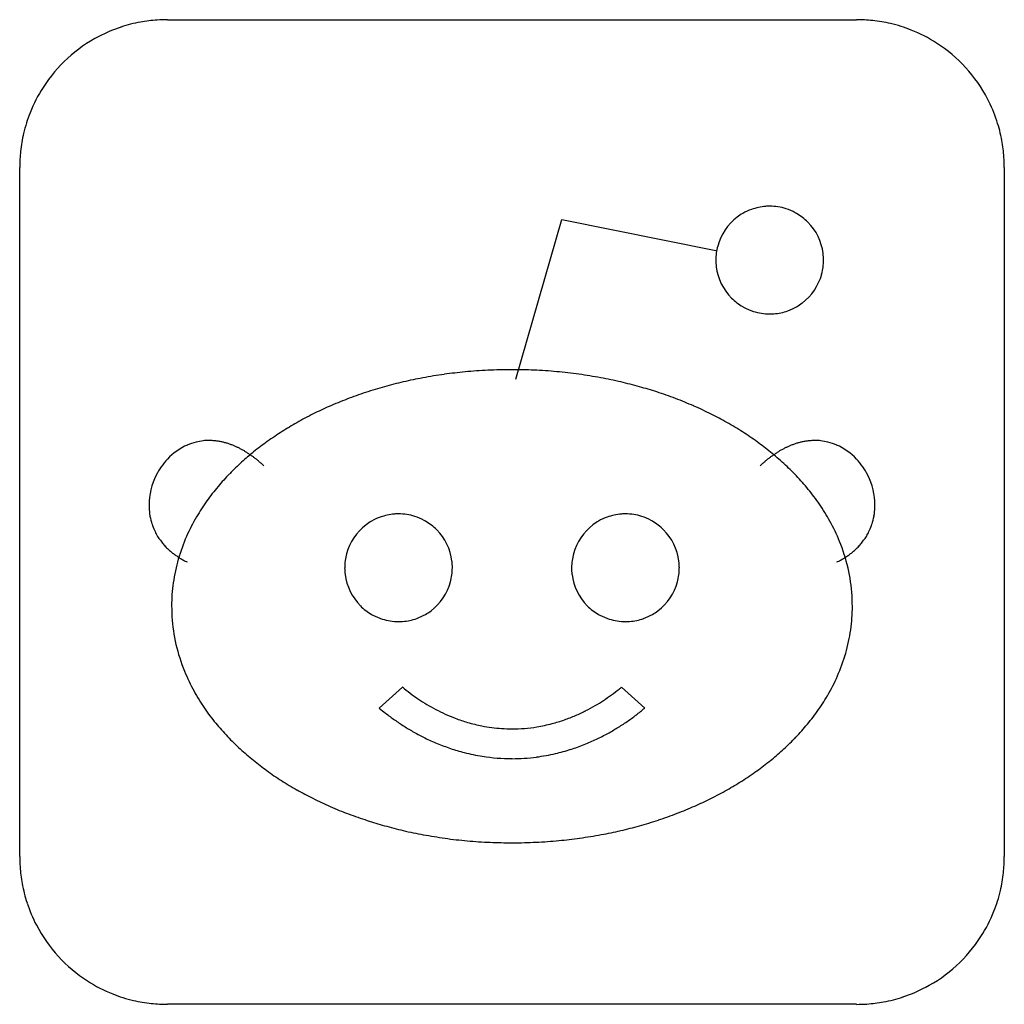
# Model space of a CAD drawing. Extents: x 0 to 136, y 0 to 135.
import ezdxf

# ---------------------------------------------------------------- set-up
doc = ezdxf.new("R2010")
doc.units = 0
doc.layers.add('DEFAULT_255_2_778', color=255, linetype='CONTINUOUS')

msp = doc.modelspace()

# ---------------------------------------------------------------- linework, layer by layer
at = {"layer": 'DEFAULT_255_2_778'}
for p, q in [((20.45, 135.2), (115.28, 135.2)), ((0.13, 20.06), (0.13, 114.88)), ((135.6, 114.88), (135.6, 20.06)), ((68.39, 85.73), (74.74, 107.69)), ((74.74, 107.69), (95.91, 103.45)), ((95.91, 102.13), (95.91, 102.13)), ((44.85, 59.8), (44.85, 59.8)), ((76.07, 59.8), (76.07, 59.8)), ((21.03, 54.5), (21.03, 54.5)), ((49.61, 40.48), (52.78, 43.39)), ((82.95, 43.39), (86.12, 40.48)), ((115.28, -0.26), (20.45, -0.26))]:
    msp.add_line(p, q, dxfattribs=at)
for centre, radius, start, end in [((20.37, 115.01), 20.18, 108.1856, 117.527), ((20.38, 114.96), 20.24, 100.3371, 108.1813), ((20.43, 114.72), 20.48, 93.8756, 100.335), ((20.45, 114.39), 20.81, 89.995, 93.8802), ((115.28, 114.48), 20.72, 83.886, 90.0118), ((115.32, 114.83), 20.37, 76.8527, 83.8841), ((115.36, 115), 20.2, 68.3761, 76.8495), ((20.43, 114.9), 20.31, 117.5455, 147.2484), ((115.35, 114.99), 20.21, 57.2481, 68.3708), ((115.3, 114.9), 20.31, 27.5455, 57.2484), ((20.35, 114.95), 20.21, 147.2481, 158.3708), ((115.41, 114.97), 20.18, 18.1856, 27.527), ((20.34, 114.96), 20.2, 158.3761, 166.8495), ((115.35, 114.95), 20.24, 10.3371, 18.1813), ((20.5, 114.92), 20.37, 166.8527, 173.8841), ((115.12, 114.91), 20.48, 3.8756, 10.335), ((20.86, 114.89), 20.72, 173.886, 180.0118), ((114.79, 114.88), 20.81, 359.995, 3.8802), ((103.32, 102.12), 7.42, 119.9962, 127.128), ((103.32, 102.13), 7.41, 109.8039, 120.0055), ((103.32, 102.13), 7.4, 94.3026, 109.7968), ((103.32, 102.12), 7.42, 89.9999, 94.3067), ((103.32, 102.13), 7.41, 72.3213, 90.0044), ((103.32, 102.13), 7.4, 61.5709, 72.3137), ((103.31, 102.11), 7.43, 60.0006, 61.5756), ((103.32, 102.13), 7.4, 44.8753, 60.009), ((103.32, 102.13), 7.41, 127.1443, 164.8695), ((103.32, 102.13), 7.41, 7.1454, 44.8697), ((103.31, 102.13), 7.4, 164.8755, 180.01), ((103.31, 102.13), 7.42, 359.9963, 7.1286), ((103.33, 102.13), 7.42, 179.9963, 187.1279), ((103.32, 102.13), 7.4, 344.8752, 0.01), ((103.32, 102.13), 7.41, 187.1438, 224.8701), ((103.32, 102.13), 7.41, 307.1439, 344.8692), ((103.32, 102.13), 7.4, 224.8764, 240.012), ((103.32, 102.14), 7.42, 299.9955, 307.1275), ((103.33, 102.15), 7.43, 239.9987, 241.5738), ((103.32, 102.12), 7.4, 241.5691, 252.3124), ((103.32, 102.13), 7.41, 252.32, 270.0044), ((103.32, 102.12), 7.4, 274.303, 289.7982), ((103.32, 102.13), 7.41, 289.8053, 300.0074), ((103.32, 102.14), 7.42, 269.9999, 274.307), ((67.66, 20.94), 66.1, 95.4278, 97.915), ((67.79, 19.49), 67.56, 92.7495, 95.4276), ((67.86, 18.14), 68.91, 90.082, 92.75), ((67.87, 17.58), 69.46, 90, 90.0861), ((67.87, 18.06), 68.99, 87.4976, 90.0035), ((67.93, 19.35), 67.7, 84.8417, 87.4985), ((68.06, 20.83), 66.21, 82.1693, 84.8423), ((66.68, 26.11), 60.83, 103.0858, 105.5862), ((67.11, 24.29), 62.7, 100.5891, 103.0862), ((67.43, 22.54), 64.48, 97.9137, 100.5888), ((68.29, 22.49), 64.53, 79.4834, 82.1699), ((68.62, 24.28), 62.72, 76.8935, 79.4834), ((69.05, 26.13), 60.81, 74.3902, 76.8935), ((66.13, 28.1), 58.77, 105.5848, 108.2488), ((69.58, 28.03), 58.84, 71.9649, 74.3902), ((64.53, 32.55), 54.04, 111.0116, 113.7966), ((65.41, 30.28), 56.47, 108.2476, 111.0122), ((70.26, 30.1), 56.67, 69.2156, 71.9674), ((71.13, 32.4), 54.21, 66.3589, 69.2168), ((63.54, 34.81), 51.57, 113.7968, 116.5052), ((72.18, 34.77), 51.61, 63.4283, 66.3599), ((62.38, 37.12), 48.99, 116.5023, 119.5164), ((73.34, 37.11), 49, 60.566, 63.4279), ((61.09, 39.4), 46.36, 119.5175, 122.3997), ((74.66, 39.43), 46.33, 57.4403, 60.5686), ((26.18, 69.76), 7.54, 96.1886, 103.6187), ((26.2, 69.61), 7.7, 89.9836, 96.1829), ((26.2, 69.37), 7.93, 86.0866, 89.9908), ((26.18, 69.11), 8.19, 82.5088, 86.0863), ((26.14, 68.81), 8.49, 79.2543, 82.5092), ((59.67, 41.64), 43.71, 122.3961, 125.6456), ((76.13, 41.74), 43.6, 54.2461, 57.4409), ((109.59, 68.81), 8.49, 97.4909, 100.7457), ((109.55, 69.11), 8.19, 93.9137, 97.4913), ((109.53, 69.37), 7.93, 90.0092, 93.9134), ((109.53, 69.61), 7.7, 83.8171, 90.0164), ((109.55, 69.76), 7.54, 76.3813, 83.8113), ((26.49, 69.13), 8.24, 113.5462, 137.0374), ((26.19, 69.72), 7.58, 103.6373, 113.2781), ((26.08, 68.47), 8.84, 76.302, 79.2551), ((25.99, 68.11), 9.21, 73.6286, 76.3029), ((25.87, 67.72), 9.62, 70.9694, 73.6278), ((25.72, 67.27), 10.09, 68.3772, 70.969), ((25.53, 66.8), 10.6, 66.0852, 68.3789), ((25.33, 66.33), 11.11, 64.0556, 66.0866), ((25.09, 65.84), 11.66, 61.9586, 64.0546), ((24.79, 65.29), 12.28, 59.8806, 61.9582), ((24.47, 64.73), 12.93, 58.112, 59.8828), ((58.09, 43.84), 41.01, 125.6456, 128.9286), ((77.68, 43.89), 40.94, 50.9989, 54.2464), ((111.26, 64.73), 12.93, 120.1174, 121.8881), ((110.94, 65.29), 12.28, 118.0419, 120.1196), ((110.64, 65.84), 11.66, 115.9456, 118.0415), ((110.4, 66.33), 11.11, 113.9135, 115.9445), ((110.2, 66.8), 10.6, 111.6212, 113.9149), ((110.01, 67.27), 10.09, 109.0311, 111.6229), ((109.86, 67.72), 9.62, 106.3723, 109.0307), ((109.74, 68.11), 9.21, 103.6971, 106.3715), ((109.65, 68.47), 8.84, 100.745, 103.6981), ((109.54, 69.72), 7.58, 66.7219, 76.3627), ((109.24, 69.13), 8.24, 42.9626, 66.4538), ((27.24, 68.4), 9.29, 136.8564, 153.5082), ((56.5, 45.8), 38.48, 128.9295, 132.181), ((24.11, 64.15), 13.61, 56.225, 58.1106), ((23.68, 63.52), 14.37, 54.4473, 56.2255), ((23.25, 62.91), 15.12, 52.9675, 54.4495), ((22.78, 62.29), 15.9, 51.4028, 52.9666), ((22.24, 61.61), 16.77, 49.835, 51.4025), ((113.49, 61.61), 16.77, 128.5977, 130.1652), ((112.95, 62.29), 15.9, 127.0337, 128.5974), ((112.48, 62.91), 15.12, 125.5507, 127.0327), ((79.34, 45.94), 38.3, 47.3986, 51.0023), ((112.05, 63.52), 14.37, 123.7747, 125.5529), ((111.62, 64.15), 13.61, 121.8895, 123.7751), ((108.49, 68.4), 9.29, 26.4918, 43.1436), ((54.86, 47.62), 36.03, 132.1776, 135.8088), ((21.64, 60.9), 17.69, 48.3818, 49.8358), ((21, 60.18), 18.66, 46.9688, 48.3819), ((114.73, 60.18), 18.66, 131.6183, 133.0314), ((114.09, 60.9), 17.69, 130.1645, 131.6184), ((81.13, 47.89), 35.66, 43.5032, 47.401), ((27.23, 68.36), 9.3, 153.2828, 179.7377), ((53.08, 49.34), 33.56, 135.8049, 139.8789), ((83, 49.65), 33.09, 39.2444, 43.506), ((108.5, 68.36), 9.3, 0.2623, 26.7173), ((51.22, 50.9), 31.13, 139.8748, 144.4636), ((84.9, 51.2), 30.64, 34.473, 39.2484), ((26.61, 68.4), 8.68, 179.9983, 181.8864), ((26.38, 68.39), 8.45, 181.8591, 190.0336), ((49.35, 52.24), 28.83, 144.4597, 149.6421), ((86.82, 52.52), 28.31, 28.9159, 34.4789), ((109.35, 68.39), 8.45, 349.9663, 358.1408), ((109.12, 68.4), 8.68, 358.1135, 0.0016), ((26.09, 68.34), 8.16, 190.0422, 198.0803), ((47.45, 53.35), 26.63, 149.6307, 156.195), ((52.26, 59.8), 7.41, 109.8039, 120.0055), ((52.25, 59.8), 7.4, 94.3026, 109.7968), ((52.26, 59.79), 7.42, 89.9999, 94.3067), ((52.26, 59.8), 7.41, 72.3213, 90.0044), ((52.26, 59.8), 7.4, 61.5709, 72.3137), ((83.48, 59.8), 7.41, 109.8039, 120.0055), ((83.47, 59.8), 7.4, 94.3026, 109.7968), ((83.48, 59.79), 7.42, 89.9999, 94.3067), ((83.48, 59.8), 7.41, 72.3213, 90.0044), ((83.48, 59.8), 7.4, 61.5709, 72.3137), ((109.64, 68.34), 8.16, 341.9195, 349.9577), ((25.97, 68.3), 8.03, 198.0928, 204.541), ((52.26, 59.79), 7.41, 127.1443, 164.8695), ((52.26, 59.79), 7.42, 119.9962, 127.128), ((52.24, 59.77), 7.43, 60.0006, 61.5756), ((52.26, 59.8), 7.4, 44.8753, 60.009), ((83.48, 59.79), 7.41, 127.1443, 164.8695), ((83.48, 59.79), 7.42, 119.9962, 127.128), ((83.46, 59.77), 7.43, 60.0006, 61.5756), ((83.48, 59.8), 7.4, 44.8753, 60.009), ((88.71, 53.56), 26.16, 22.1731, 28.9235), ((109.76, 68.3), 8.03, 335.4588, 341.907), ((25.98, 68.31), 8.04, 204.5464, 210.0823), ((26.08, 68.36), 8.16, 210.0849, 214.9483), ((26.24, 68.48), 8.35, 214.949, 219.1909), ((45.09, 54.34), 24.07, 156.0873, 171.8795), ((52.25, 59.79), 7.41, 7.1454, 44.8697), ((83.47, 59.79), 7.41, 7.1454, 44.8697), ((109.49, 68.48), 8.35, 320.8088, 325.0508), ((109.65, 68.36), 8.16, 325.0514, 329.9148), ((109.75, 68.31), 8.04, 329.9174, 335.4534), ((26.44, 68.64), 8.62, 219.192, 223.1754), ((26.68, 68.87), 8.94, 223.1748, 226.7328), ((26.94, 69.14), 9.32, 226.7333, 230.1237), ((91, 54.44), 23.7, 3.6586, 22.2984), ((108.79, 69.14), 9.32, 309.876, 313.2664), ((109.05, 68.87), 8.94, 313.267, 316.825), ((109.29, 68.64), 8.62, 316.8244, 320.8077), ((27.22, 69.48), 9.76, 230.1234, 233.2768), ((27.53, 69.88), 10.26, 233.2775, 236.3485), ((27.82, 70.33), 10.8, 236.3449, 238.8626), ((28.12, 70.82), 11.37, 238.864, 241.4416), ((52.25, 59.8), 7.4, 164.8755, 180.01), ((83.47, 59.8), 7.4, 164.8755, 180.01), ((107.62, 70.82), 11.37, 298.5582, 301.1358), ((107.91, 70.33), 10.8, 301.1372, 303.6549), ((108.21, 69.88), 10.26, 303.6513, 306.7222), ((108.51, 69.48), 9.76, 306.7229, 309.8763), ((28.43, 71.39), 12.02, 241.442, 243.9587), ((52.26, 59.8), 7.42, 179.9963, 187.1279), ((52.26, 59.79), 7.4, 344.8752, 0.01), ((52.25, 59.8), 7.42, 359.9963, 7.1286), ((83.48, 59.8), 7.42, 179.9963, 187.1279), ((83.48, 59.79), 7.4, 344.8752, 0.01), ((83.47, 59.8), 7.42, 359.9963, 7.1286), ((107.3, 71.39), 12.02, 296.0411, 298.5578), ((52.26, 59.8), 7.41, 187.1438, 224.8701), ((83.48, 59.8), 7.41, 187.1438, 224.8701), ((44.22, 54.51), 23.19, 171.9909, 180.0067), ((52.25, 59.8), 7.41, 307.1439, 344.8692), ((83.47, 59.8), 7.41, 307.1439, 344.8692), ((91.45, 54.51), 23.24, 359.9976, 3.5596), ((44.28, 54.5), 23.24, 179.9976, 183.5596), ((52.25, 59.79), 7.4, 224.8764, 240.012), ((83.47, 59.79), 7.4, 224.8764, 240.012), ((91.51, 54.5), 23.19, 351.991, 0.0067), ((44.73, 54.57), 23.7, 183.6585, 202.2983), ((52.27, 59.82), 7.43, 239.9987, 241.5738), ((52.25, 59.79), 7.4, 241.5691, 252.3124), ((52.25, 59.8), 7.41, 289.8053, 300.0074), ((52.25, 59.8), 7.42, 299.9955, 307.1275), ((83.49, 59.82), 7.43, 239.9987, 241.5738), ((83.47, 59.79), 7.4, 241.5691, 252.3124), ((83.47, 59.8), 7.41, 289.8053, 300.0074), ((83.47, 59.8), 7.42, 299.9955, 307.1275), ((52.25, 59.8), 7.41, 252.32, 270.0044), ((52.26, 59.8), 7.42, 269.9999, 274.307), ((52.26, 59.79), 7.4, 274.303, 289.7982), ((83.48, 59.8), 7.41, 252.32, 270.0044), ((83.48, 59.8), 7.42, 269.9999, 274.307), ((83.48, 59.79), 7.4, 274.303, 289.7982), ((90.64, 54.67), 24.07, 336.0874, 351.8796), ((47.03, 55.45), 26.16, 202.173, 208.9234), ((88.28, 55.66), 26.64, 329.6308, 336.1951), ((71.03, 65.41), 28.59, 230.3461, 233.1081), ((64.44, 65.73), 29.01, 308.7692, 309.6452), ((48.91, 56.49), 28.31, 208.9158, 214.4788), ((70.33, 64.47), 27.43, 233.1078, 236.0124), ((65.56, 64.24), 27.14, 303.285, 306.1109), ((64.92, 65.13), 28.24, 306.1104, 308.7771), ((86.38, 56.77), 28.83, 324.4597, 329.6422), ((69.73, 63.59), 26.36, 236.0128, 238.9729), ((69.23, 62.75), 25.38, 238.9722, 242.168), ((66.61, 62.55), 25.15, 297.0216, 300.2875), ((66.13, 63.38), 26.12, 300.2866, 303.2854), ((50.83, 57.8), 30.64, 214.4729, 219.2482), ((71.31, 66.51), 33.89, 230.1907, 232.0265), ((70.7, 65.73), 32.89, 232.0224, 234.7474), ((68.81, 61.95), 24.48, 242.1683, 245.4866), ((68.47, 61.2), 23.66, 245.4856, 249.1843), ((67.37, 60.94), 23.37, 289.2707, 293.2892), ((67.03, 61.72), 24.23, 293.2891, 297.0234), ((65.21, 65.49), 32.6, 304.54, 307.2427), ((64.53, 66.39), 33.72, 307.2424, 309.8129), ((84.51, 58.1), 31.13, 319.8748, 324.4637), ((52.74, 59.36), 33.09, 219.2443, 223.5059), ((70.07, 64.84), 31.8, 234.7475, 237.5499), ((69.52, 63.99), 30.79, 237.5496, 240.5235), ((68.19, 60.48), 22.88, 249.1818, 253.6328), ((67.99, 59.8), 22.17, 253.6314, 258.9393), ((67.88, 59.24), 21.6, 258.9371, 266.1755), ((67.78, 59.61), 21.98, 279.1846, 284.7436), ((67.62, 60.23), 22.62, 284.7419, 289.2714), ((65.82, 64.6), 31.52, 301.625, 304.5407), ((82.65, 59.67), 33.56, 315.805, 319.879), ((69.05, 63.15), 29.83, 240.5225, 243.8135), ((67.87, 59.01), 21.37, 266.1857, 269.9993), ((67.86, 59.09), 21.46, 270.0097, 279.189), ((66.77, 62.97), 29.63, 295.4096, 298.8115), ((66.33, 63.78), 30.55, 298.8093, 301.6239), ((54.6, 61.12), 35.66, 223.5031, 227.4009), ((68.65, 62.33), 28.92, 243.8127, 247.4505), ((68.33, 61.56), 28.08, 247.4501, 251.4339), ((67.45, 61.41), 27.93, 287.76, 291.7529), ((67.16, 62.16), 28.73, 291.7526, 295.4099), ((80.87, 61.39), 36.03, 312.1776, 315.8089), ((56.39, 63.07), 38.3, 227.3985, 231.0022), ((68.1, 60.88), 27.37, 251.4347, 255.5963), ((67.95, 60.28), 26.75, 255.5939, 261.0365), ((67.81, 60.14), 26.6, 277.3992, 283.1026), ((67.67, 60.73), 27.21, 283.1017, 287.761), ((79.23, 63.2), 38.48, 308.9295, 312.181), ((58.05, 65.12), 40.94, 230.9988, 234.2463), ((67.87, 59.77), 26.23, 261.033, 269.9923), ((67.86, 59.73), 26.2, 270.0043, 277.3976), ((77.64, 65.17), 41.01, 305.6456, 308.9287), ((59.6, 67.27), 43.6, 234.246, 237.4408), ((76.06, 67.36), 43.71, 302.3961, 305.6457), ((61.07, 69.57), 46.33, 237.4402, 240.5685), ((74.64, 69.6), 46.36, 299.5175, 302.3997), ((62.39, 71.9), 49, 240.5659, 243.4278), ((73.35, 71.89), 48.99, 296.5023, 299.5164), ((63.56, 74.24), 51.61, 243.4282, 246.3599), ((72.19, 74.2), 51.57, 293.7968, 296.5052), ((64.6, 76.61), 54.21, 246.3589, 249.2168), ((65.47, 78.91), 56.66, 249.2155, 251.9673), ((70.32, 78.73), 56.47, 288.2476, 291.0122), ((71.2, 76.46), 54.04, 291.0116, 293.7966), ((66.15, 80.98), 58.84, 251.9648, 254.3901), ((69.61, 80.9), 58.77, 285.5847, 288.2487), ((66.68, 82.88), 60.81, 254.3902, 256.8934), ((67.11, 84.73), 62.72, 256.8934, 259.4834), ((67.44, 86.52), 64.53, 259.4833, 262.1699), ((68.3, 86.47), 64.48, 277.9137, 280.5887), ((68.63, 84.71), 62.7, 280.5891, 283.0862), ((69.05, 82.89), 60.83, 283.0858, 285.5862), ((67.67, 88.17), 66.21, 262.1693, 264.8423), ((67.8, 89.66), 67.7, 264.8417, 267.4984), ((67.86, 90.95), 68.99, 267.4976, 270.0035), ((67.87, 91.43), 69.47, 270, 270.0861), ((67.87, 90.87), 68.91, 270.082, 272.75), ((67.94, 89.52), 67.56, 272.7495, 275.4276), ((68.07, 88.07), 66.1, 275.4278, 277.9149), ((20.94, 20.05), 20.81, 179.995, 183.8802), ((114.87, 20.05), 20.72, 353.886, 0.0118), ((20.61, 20.03), 20.48, 183.8756, 190.335), ((115.23, 20.01), 20.37, 346.8527, 353.8841), ((20.38, 19.99), 20.24, 190.3371, 198.1813), ((115.4, 19.98), 20.2, 338.3761, 346.8495), ((20.32, 19.97), 20.18, 198.1856, 207.527), ((115.38, 19.98), 20.21, 327.2481, 338.3708), ((20.44, 20.04), 20.31, 207.5455, 237.2484), ((115.3, 20.04), 20.31, 297.5455, 327.2484), ((20.38, 19.95), 20.21, 237.2481, 248.3708), ((115.36, 19.93), 20.18, 288.1856, 297.527), ((20.37, 19.94), 20.2, 248.3761, 256.8495), ((20.41, 20.1), 20.37, 256.8527, 263.8841), ((115.3, 20.21), 20.48, 273.8756, 280.335), ((115.35, 19.98), 20.24, 280.3371, 288.1813), ((20.45, 20.46), 20.72, 263.886, 270.0118), ((115.28, 20.54), 20.81, 269.995, 273.8802)]:
    msp.add_arc(centre, radius, start, end, dxfattribs=at)

doc.saveas('drawing.dxf')
